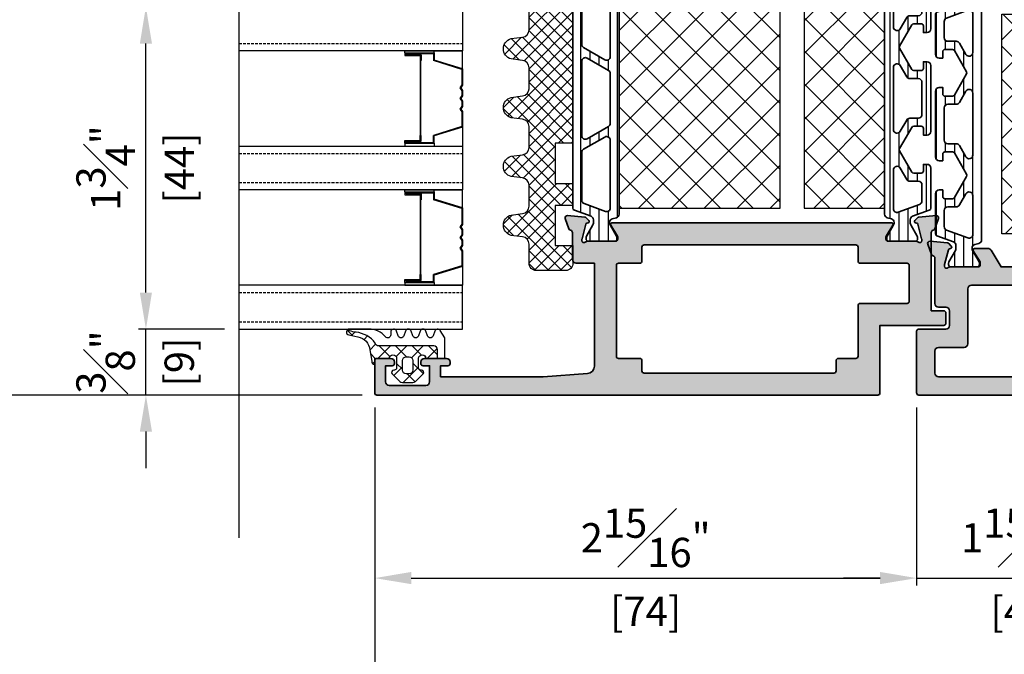
# Model space of a CAD drawing. Units: millimetres. Extents: x 0 to 1933, y 0 to 891.
# Drawn here: x 265 to 400, y 134 to 221 of the extents above; entities that cross this region are included whole.
import ezdxf

# ---------------------------------------------------------------- set-up
doc = ezdxf.new("R2010")
doc.units = ezdxf.units.MM
doc.header["$LTSCALE"] = 0.073313
doc.header["$MEASUREMENT"] = 0
doc.linetypes.add('HIDDENX2', pattern=[0.75, 0.5, -0.25])
doc.layers.get('0').update_dxf_attribs({"color": 255})
doc.layers.get('DEFPOINTS').update_dxf_attribs({"color": 250})
for name, color, linetype, lineweight in [('E-DIES', 255, 'Continuous', 35), ('E-GASKET', 42, 'Continuous', 30), ('E-ISOLATOR', 41, 'Continuous', 30), ('E-PL', 6, 'Continuous', 35)]:
    doc.layers.add(name, color=color, linetype=linetype, lineweight=lineweight)
for name, color, linetype in [('E-GLASS', 4, 'Continuous'), ('E-Shading', 252, 'Continuous'), ('Glass insulation pad', 60, 'Continuous'), ('HATCH', 253, 'Continuous')]:
    doc.layers.add(name, color=color, linetype=linetype)
doc.styles.add('ROMANS', font='romans.shx', dxfattribs={"width": 0.9})
doc.dimstyles.new('EAGON-inch3(기준)', dxfattribs={"dimtxt": 4, "dimasz": 5, "dimexe": 1, "dimexo": 2, "dimgap": 1.5, "dimtad": 1, "dimdec": 4, "dimlfac": 0.03937, "dimdsep": 46, "dimlunit": 5, "dimtxsty": 'ROMANS', "dimcen": 1, "dimclrd": 5, "dimclre": 5, "dimclrt": 7, "dimazin": 2, "dimtm": 1e-09, "dimtfac": 1, "dimtdec": 4, "dimtix": 1, "dimtmove": 2, "dimatfit": 3, "dimfxl": 0, "dimfrac": 1, "dimtolj": 1, "dimtzin": 0, "dimlwd": -1, "dimlwe": -1, "dimarcsym": 0})

# ---------------------------------------------------------------- blocks, each defined once
blk = doc.blocks.new('EDS 95 OW attach ND_out')
at = {"layer": 'E-Shading'}
h = blk.add_hatch(color=256, dxfattribs=at)
h.paths.add_polyline_path([(-29, 18.7), (-29, 8), (-30.7, 8, 0.414214), (-31, 7.7), (-31, 3, -0.414214), (-31.5, 2.5), (-39.5, 2.5, -0.414214), (-40, 3), (-40, 4), (-39, 4, 0.414214), (-38.7, 4.3), (-38.7, 4.5, 0.414214), (-39.2, 5), (-42.2, 5, 0.414214), (-42.7, 4.5), (-42.7, 4.3, 0.414214), (-42.4, 4), (-41.5, 4), (-41.5, 1.8, -0.414214), (-42, 1.3), (-47, 1.3, -0.414214), (-47.5, 1.8), (-47.5, 4), (-46.6, 4, 0.414214), (-46.3, 4.3), (-46.3, 4.5, 0.414214), (-46.8, 5), (-48.7, 5, 0.414214), (-49, 4.7), (-49, 0.3, 0.414214), (-48.7, 0), (-0.3, 0, 0.414214), (0, 0.3), (0, 8.7, 0.414214), (-0.3, 9), (-4, 9, -0.414214), (-4.5, 9.5), (-4.5, 11.5, -0.414214), (-4, 12), (-3, 12, 0.414214), (-2.5, 12.5), (-2.5, 18.7, -0.359508), (-2.26, 18.99, 0.263725), (-2.03, 19.19), (-1.52, 20.6, 0.548619), (-1.83, 21), (-4.19, 20.79, 0.176327), (-4.38, 20.71), (-4.74, 20.34, 0.57735), (-4.65, 20.01), (-4.48, 19.96, -0.267949), (-4.34, 19.82), (-3.81, 17.84, -0.065543), (-3.8, 17.76), (-3.8, 17.6, -0.688507), (-4.32, 17.4, 0.213422), (-4.55, 17.5), (-8.4, 17.5, -0.414214), (-8.7, 17.8), (-8.7, 18.02, -0.137852), (-8.66, 18.18), (-7.73, 19.7, 0.585498), (-7.9, 20), (-9.76, 20, 0.263447), (-10.19, 19.76), (-11.54, 17.5), (-19.96, 17.5), (-21.31, 19.76, 0.263447), (-21.74, 20), (-23.6, 20, 0.585498), (-23.77, 19.7), (-22.84, 18.18, -0.137852), (-22.8, 18.02), (-22.8, 17.8, -0.414214), (-23.1, 17.5), (-26.95, 17.5, 0.213422), (-27.18, 17.4, -0.688507), (-27.7, 17.6), (-27.7, 17.76, -0.065543), (-27.69, 17.84), (-27.16, 19.82, -0.267949), (-27.02, 19.96), (-26.85, 20.01, 0.57735), (-26.76, 20.34), (-27.12, 20.71, 0.176327), (-27.31, 20.79), (-29.67, 21, 0.548619), (-29.98, 20.6), (-29.47, 19.19, 0.263725), (-29.24, 18.99, -0.359508)])
h.paths.add_polyline_path([(-3, 6.5, -0.414214), (-2.5, 6), (-2.5, 3, -0.414214), (-3, 2.5), (-26, 2.5, -0.414214), (-26.5, 3), (-26.5, 14.5, -0.414214), (-26, 15), (-7.5, 15, -0.414214), (-7, 14.5), (-7, 7, 0.414214), (-6.5, 6.5)], flags=16)
at = {"layer": 'E-DIES'}
blk.add_lwpolyline([(-29, 8), (-29, 18.7, 0.359508), (-29.24, 18.99, -0.263725), (-29.47, 19.19), (-29.98, 20.6, -0.548619), (-29.67, 21), (-27.31, 20.79, -0.176327), (-27.12, 20.71), (-26.76, 20.34, -0.57735), (-26.85, 20.01), (-27.02, 19.96, 0.267949), (-27.16, 19.82), (-27.69, 17.84, 0.065543), (-27.7, 17.76), (-27.7, 17.6, 0.688507), (-27.18, 17.4, -0.213422), (-26.95, 17.5), (-23.1, 17.5, 0.414214), (-22.8, 17.8), (-22.8, 18.02, 0.137852), (-22.84, 18.18), (-23.77, 19.7, -0.585498), (-23.6, 20), (-21.74, 20, -0.263447), (-21.31, 19.76), (-19.96, 17.5), (-11.54, 17.5), (-10.19, 19.76, -0.263447), (-9.76, 20), (-7.9, 20, -0.585498), (-7.73, 19.7), (-8.66, 18.18, 0.137852), (-8.7, 18.02), (-8.7, 17.8, 0.414214), (-8.4, 17.5), (-4.55, 17.5, -0.213422), (-4.32, 17.4, 0.688507), (-3.8, 17.6), (-3.8, 17.76, 0.065543), (-3.81, 17.84), (-4.34, 19.82, 0.267949), (-4.48, 19.96), (-4.65, 20.01, -0.57735), (-4.74, 20.34), (-4.38, 20.71, -0.176327), (-4.19, 20.79), (-1.83, 21, -0.548619), (-1.52, 20.6), (-2.03, 19.19, -0.263725), (-2.26, 18.99, 0.359508), (-2.5, 18.7), (-2.5, 12.5, -0.414214), (-3, 12), (-4, 12, 0.414214), (-4.5, 11.5), (-4.5, 9.5, 0.414214), (-4, 9), (-0.3, 9, -0.414214), (0, 8.7), (0, 0.3, -0.414214), (-0.3, 0), (-48.7, 0, -0.414214), (-49, 0.3), (-49, 4.7, -0.414214), (-48.7, 5), (-46.8, 5, -0.414214), (-46.3, 4.5), (-46.3, 4.3, -0.414214), (-46.6, 4), (-47.5, 4), (-47.5, 1.8, 0.414214), (-47, 1.3), (-42, 1.3, 0.414214), (-41.5, 1.8), (-41.5, 4), (-42.4, 4, -0.414214), (-42.7, 4.3), (-42.7, 4.5, -0.414214), (-42.2, 5), (-39.2, 5, -0.414214), (-38.7, 4.5), (-38.7, 4.3, -0.414214), (-39, 4), (-40, 4), (-40, 3, 0.414214), (-39.5, 2.5), (-31.5, 2.5, 0.414214), (-31, 3), (-31, 7.7, -0.414214), (-30.7, 8)], format="xyb", close=True, dxfattribs=at)
blk.add_lwpolyline([(-3, 6.5, -0.414214), (-2.5, 6), (-2.5, 3, -0.414214), (-3, 2.5), (-26, 2.5, -0.414214), (-26.5, 3), (-26.5, 14.5, -0.414214), (-26, 15), (-7.5, 15, -0.414214), (-7, 14.5), (-7, 7, 0.414214), (-6.5, 6.5), (-3, 6.5)], format="xyb", dxfattribs=at)
blk = doc.blocks.new('IW vent out')
at = {"layer": 'E-Shading'}
h = blk.add_hatch(color=256, dxfattribs=at)
h.paths.add_polyline_path([(-39, 3.93, -0.393479), (-39.93, 2.93), (-46, 2.5), (-60, 2.5), (-60, 4), (-59, 4, 0.414214), (-58.7, 4.3), (-58.7, 4.5, 0.414214), (-59.2, 5), (-62.2, 5, 0.414214), (-62.7, 4.5), (-62.7, 4.3, 0.414214), (-62.4, 4), (-61.5, 4), (-61.5, 1.8, -0.414214), (-62, 1.3), (-67, 1.3, -0.414214), (-67.5, 1.8), (-67.5, 4), (-66.6, 4, 0.414214), (-66.3, 4.3), (-66.3, 4.5, 0.414214), (-66.8, 5), (-68.7, 5, 0.414214), (-69, 4.7), (-69, 0.3, 0.414214), (-68.7, 0), (-0.3, 0, 0.414214), (0, 0.3), (0, 9.5), (8.7, 9.5, 0.414214), (9, 9.8), (9, 11.2, 0.414214), (8.7, 11.5), (7, 11.5), (7, 22.2, -0.359508), (7.24, 22.49, 0.263725), (7.47, 22.69), (7.98, 24.1, 0.548619), (7.67, 24.5), (5.31, 24.29, 0.176327), (5.12, 24.21), (4.76, 23.84, 0.57735), (4.85, 23.51), (5.02, 23.46, -0.267949), (5.16, 23.32), (5.69, 21.34, -0.065543), (5.7, 21.26), (5.7, 21.1, -0.6885), (5.18, 20.9, 0.213422), (4.95, 21), (1.1, 21, -0.414214), (0.8, 21.3), (0.8, 21.52, -0.137852), (0.84, 21.68), (1.77, 23.2, 0.585498), (1.6, 23.5), (-36.6, 23.5, 0.585498), (-36.77, 23.2), (-35.84, 21.68, -0.137852), (-35.8, 21.52), (-35.8, 21.3, -0.414214), (-36.1, 21), (-39.95, 21, 0.213422), (-40.18, 20.9, -0.6885), (-40.7, 21.1), (-40.7, 21.26, -0.065543), (-40.69, 21.34), (-40.16, 23.32, -0.267949), (-40.02, 23.46), (-39.85, 23.51, 0.57735), (-39.76, 23.84), (-40.12, 24.21, 0.176327), (-40.31, 24.29), (-42.67, 24.5, 0.548619), (-42.98, 24.1), (-42.47, 22.69, 0.263725), (-42.24, 22.49, -0.359508), (-42, 22.2), (-42, 18.5, 0.414214), (-41.5, 18), (-39, 18)])
h.paths.add_polyline_path([(-3.3, 5), (-5.7, 5, 0.414214), (-6, 4.7), (-6, 3.3, -0.414214), (-6.3, 3), (-32.2, 3, -0.414214), (-32.5, 3.3), (-32.5, 4.7, 0.414214), (-32.8, 5), (-35.7, 5, -0.414214), (-36, 5.3), (-36, 17.7, -0.414214), (-35.7, 18), (-32.8, 18, 0.414214), (-32.5, 18.3), (-32.5, 20.2, -0.414214), (-32.2, 20.5), (-3.3, 20.5, -0.414214), (-3, 20.2), (-3, 18.3, 0.414214), (-2.7, 18), (3.7, 18, -0.414214), (4, 17.7), (4, 12.8, -0.414214), (3.7, 12.5), (-2.7, 12.5, 0.414214), (-3, 12.2), (-3, 5.3, -0.414214)], flags=16)
at = {"layer": 'E-DIES'}
for points in [[(-39.93, 2.93, 0.393479), (-39, 3.93), (-39, 18), (-41.5, 18, -0.414214), (-42, 18.5), (-42, 22.2, 0.359508), (-42.24, 22.49, -0.263725), (-42.47, 22.69), (-42.98, 24.1, -0.548619), (-42.67, 24.5), (-40.31, 24.29, -0.176327), (-40.12, 24.21), (-39.76, 23.84, -0.57735), (-39.85, 23.51), (-40.02, 23.46, 0.267949), (-40.16, 23.32), (-40.69, 21.34, 0.065543), (-40.7, 21.26), (-40.7, 21.1, 0.6885), (-40.18, 20.9, -0.213422), (-39.95, 21), (-36.1, 21, 0.414214), (-35.8, 21.3), (-35.8, 21.52, 0.137852), (-35.84, 21.68), (-36.77, 23.2, -0.585498), (-36.6, 23.5), (1.6, 23.5, -0.585498), (1.77, 23.2), (0.84, 21.68, 0.137852), (0.8, 21.52), (0.8, 21.3, 0.414214), (1.1, 21), (4.95, 21, -0.213422), (5.18, 20.9, 0.6885), (5.7, 21.1), (5.7, 21.26, 0.065543), (5.69, 21.34), (5.16, 23.32, 0.267949), (5.02, 23.46), (4.85, 23.51, -0.57735), (4.76, 23.84), (5.12, 24.21, -0.176327), (5.31, 24.29), (7.67, 24.5, -0.548619), (7.98, 24.1), (7.47, 22.69, -0.263725), (7.24, 22.49, 0.359508), (7, 22.2), (7, 11.5), (8.7, 11.5, -0.414214), (9, 11.2), (9, 9.8, -0.414214), (8.7, 9.5), (0, 9.5), (0, 0.3, -0.414214), (-0.3, 0), (-68.7, 0, -0.414214), (-69, 0.3), (-69, 4.7, -0.414214), (-68.7, 5), (-66.8, 5, -0.414214), (-66.3, 4.5), (-66.3, 4.3, -0.414214), (-66.6, 4), (-67.5, 4), (-67.5, 1.8, 0.414214), (-67, 1.3), (-62, 1.3, 0.414214), (-61.5, 1.8), (-61.5, 4), (-62.4, 4, -0.414214), (-62.7, 4.3), (-62.7, 4.5, -0.414214), (-62.2, 5), (-59.2, 5, -0.414214), (-58.7, 4.5), (-58.7, 4.3, -0.414214), (-59, 4), (-60, 4), (-60, 2.5), (-46, 2.5)], [(-3.3, 5), (-5.7, 5, 0.414214), (-6, 4.7), (-6, 3.3, -0.414214), (-6.3, 3), (-32.2, 3, -0.414214), (-32.5, 3.3), (-32.5, 4.7, 0.414214), (-32.8, 5), (-35.7, 5, -0.414214), (-36, 5.3), (-36, 17.7, -0.414214), (-35.7, 18), (-32.8, 18, 0.414214), (-32.5, 18.3), (-32.5, 20.2, -0.414214), (-32.2, 20.5), (-3.3, 20.5, -0.414214), (-3, 20.2), (-3, 18.3, 0.414214), (-2.7, 18), (3.7, 18, -0.414214), (4, 17.7), (4, 12.8, -0.414214), (3.7, 12.5), (-2.7, 12.5, 0.414214), (-3, 12.2), (-3, 5.3, -0.414214)]]:
    blk.add_lwpolyline(points, format="xyb", close=True, dxfattribs=at)
blk = doc.blocks.new('poly-amid material-03')
at = {"layer": 'HATCH'}
h = blk.add_hatch(dxfattribs=at)
h.set_pattern_fill('ANSI31', color=256, scale=10, angle=315)
h.set_pattern_definition([(0, (-5041.9087, -1159.3358), (3e-16, 1.25), [])])
h.paths.add_polyline_path([(36.77, -1.17), (38.32, -2.06, 0.131652), (38.47, -2.1), (38.7, -2.1, 0.414214), (39, -1.8), (39, 1.8, 0.414214), (38.7, 2.1), (38.47, 2.1, 0.131652), (38.32, 2.06), (36.77, 1.17, -0.131652), (36.52, 1.1), (36.43, 1.1, -0.339454), (35.95, 1.47), (35.8, 2.03, 0.339454), (35.32, 2.4), (3.68, 2.4, 0.339454), (3.2, 2.03), (3.05, 1.47, -0.339454), (2.57, 1.1), (2.48, 1.1, -0.131652), (2.23, 1.17), (0.68, 2.06, 0.131652), (0.53, 2.1), (0.3, 2.1, 0.414214), (0, 1.8), (0, -1.8, 0.414214), (0.3, -2.1), (0.53, -2.1, 0.131652), (0.68, -2.06), (2.23, -1.17, -0.131652), (2.48, -1.1), (2.93, -1.1, -0.315299), (3.4, -1.43), (4.23, -3.7, 0.315299), (4.51, -3.9), (10, -3.9, 0.414214), (10.5, -3.4), (10.5, -2.9), (9.6, -2.9, -0.414214), (9.3, -2.6), (9.3, -1.57, -0.267949), (9.45, -1.31), (12.35, 0.36, -0.267949), (12.65, 0.36), (15.55, -1.31, -0.267949), (15.7, -1.57), (15.7, -2.6, -0.414214), (15.4, -2.9), (14.5, -2.9), (14.5, -3.4, 0.414214), (15, -3.9), (24, -3.9, 0.414214), (24.5, -3.4), (24.5, -2.9), (23.6, -2.9, -0.414214), (23.3, -2.6), (23.3, -1.57, -0.267949), (23.45, -1.31), (26.35, 0.36, -0.267949), (26.65, 0.36), (29.55, -1.31, -0.267949), (29.7, -1.57), (29.7, -2.6, -0.414214), (29.4, -2.9), (28.5, -2.9), (28.5, -3.4, 0.414214), (29, -3.9), (34.49, -3.9, 0.315299), (34.77, -3.7), (35.6, -1.43, -0.315299), (36.07, -1.1), (36.52, -1.1, -0.131652)])
h.paths.add_polyline_path([(9.74, 1.2, -0.767327), (9.99, 0.27), (8.45, -0.62, 0.267949), (8.2, -1.05), (8.2, -2.2, -0.414214), (7.7, -2.7), (5.49, -2.7, -0.315299), (5.02, -2.37), (3.96, 0.53, -0.520567), (4.43, 1.2)], flags=16)
h.paths.add_polyline_path([(15.01, 0.27, -0.767327), (15.26, 1.2), (23.74, 1.2, -0.767327), (23.99, 0.27), (22.45, -0.62, 0.267949), (22.2, -1.05), (22.2, -2.2, -0.414214), (21.7, -2.7), (17.3, -2.7, -0.414214), (16.8, -2.2), (16.8, -1.05, 0.267949), (16.55, -0.62)], flags=16)
h.paths.add_polyline_path([(29.01, 0.27, -0.767327), (29.26, 1.2), (34.57, 1.2, -0.520567), (35.04, 0.53), (33.98, -2.37, -0.315299), (33.51, -2.7), (31.3, -2.7, -0.414214), (30.8, -2.2), (30.8, -1.05, 0.267949), (30.55, -0.62)], flags=16)
at = {"layer": 'E-PL'}
for points in [[(36.77, -1.17), (38.32, -2.06, 0.131652), (38.47, -2.1), (38.7, -2.1, 0.414214), (39, -1.8), (39, 1.8, 0.414214), (38.7, 2.1), (38.47, 2.1, 0.131652), (38.32, 2.06), (36.77, 1.17, -0.131652), (36.52, 1.1), (36.43, 1.1, -0.339454), (35.95, 1.47), (35.8, 2.03, 0.339454), (35.32, 2.4), (3.68, 2.4, 0.339454), (3.2, 2.03), (3.05, 1.47, -0.339454), (2.57, 1.1), (2.48, 1.1, -0.131652), (2.23, 1.17), (0.68, 2.06, 0.131652), (0.53, 2.1), (0.3, 2.1, 0.414214), (0, 1.8), (0, -1.8, 0.414214), (0.3, -2.1), (0.53, -2.1, 0.131652), (0.68, -2.06), (2.23, -1.17, -0.131652), (2.48, -1.1), (2.93, -1.1, -0.315299), (3.4, -1.43), (4.23, -3.7, 0.315299), (4.51, -3.9), (10, -3.9, 0.414214), (10.5, -3.4), (10.5, -2.9), (9.6, -2.9, -0.414214), (9.3, -2.6), (9.3, -1.57, -0.267949), (9.45, -1.31), (12.35, 0.36, -0.267949), (12.65, 0.36), (15.55, -1.31, -0.267949), (15.7, -1.57), (15.7, -2.6, -0.414214), (15.4, -2.9), (14.5, -2.9), (14.5, -3.4, 0.414214), (15, -3.9), (24, -3.9, 0.414214), (24.5, -3.4), (24.5, -2.9), (23.6, -2.9, -0.414214), (23.3, -2.6), (23.3, -1.57, -0.267949), (23.45, -1.31), (26.35, 0.36, -0.267949), (26.65, 0.36), (29.55, -1.31, -0.267949), (29.7, -1.57), (29.7, -2.6, -0.414214), (29.4, -2.9), (28.5, -2.9), (28.5, -3.4, 0.414214), (29, -3.9), (34.49, -3.9, 0.315299), (34.77, -3.7), (35.6, -1.43, -0.315299), (36.07, -1.1), (36.52, -1.1, -0.131652)], [(9.99, 0.27, 0.767327), (9.74, 1.2), (4.43, 1.2, 0.520567), (3.96, 0.53), (5.02, -2.37, 0.315299), (5.49, -2.7), (7.7, -2.7, 0.414214), (8.2, -2.2), (8.2, -1.05, -0.267949), (8.45, -0.62)], [(15.01, 0.27, -0.767327), (15.26, 1.2), (23.74, 1.2, -0.767327), (23.99, 0.27), (22.45, -0.62, 0.267949), (22.2, -1.05), (22.2, -2.2, -0.414214), (21.7, -2.7), (17.3, -2.7, -0.414214), (16.8, -2.2), (16.8, -1.05, 0.267949), (16.55, -0.62)], [(29.01, 0.27, -0.767327), (29.26, 1.2), (34.57, 1.2, -0.520567), (35.04, 0.53), (33.98, -2.37, -0.315299), (33.51, -2.7), (31.3, -2.7, -0.414214), (30.8, -2.2), (30.8, -1.05, 0.267949), (30.55, -0.62)]]:
    blk.add_lwpolyline(points, format="xyb", close=True, dxfattribs=at)
blk = doc.blocks.new('poly-amid material-02')
at = {"layer": 'HATCH'}
h = blk.add_hatch(dxfattribs=at)
h.set_pattern_fill('ANSI31', color=256, scale=10, angle=315)
h.set_pattern_definition([(0, (-5008.869, -1198.3886), (3e-16, 1.25), [])])
h.paths.add_polyline_path([(3.2, -2.03, 0.339454), (3.68, -2.4), (35.32, -2.4, 0.339454), (35.8, -2.03), (35.95, -1.47, -0.339454), (36.43, -1.1), (36.52, -1.1, -0.131652), (36.77, -1.17), (38.32, -2.06, 0.131652), (38.47, -2.1), (38.7, -2.1, 0.414214), (39, -1.8), (39, 1.8, 0.414214), (38.7, 2.1), (38.47, 2.1, 0.131652), (38.32, 2.06), (36.77, 1.17, -0.131652), (36.52, 1.1), (36.07, 1.1, -0.315299), (35.6, 1.43), (34.77, 3.7, 0.315299), (34.49, 3.9), (4.51, 3.9, 0.315299), (4.23, 3.7), (3.4, 1.43, -0.315299), (2.93, 1.1), (2.48, 1.1, -0.131652), (2.23, 1.17), (0.68, 2.06, 0.131652), (0.53, 2.1), (0.3, 2.1, 0.414214), (0, 1.8), (0, -1.8, 0.414214), (0.3, -2.1), (0.53, -2.1, 0.131652), (0.68, -2.06), (2.23, -1.17, -0.131652), (2.48, -1.1), (2.57, -1.1, -0.339454), (3.05, -1.47)])
h.paths.add_polyline_path([(5.13, 2.37, -0.315299), (5.6, 2.7), (12.12, 2.7, -0.267949), (12.55, 2.45), (14.23, -0.45, -0.57735), (13.79, -1.2), (4.54, -1.2, -0.520567), (4.07, -0.53)], flags=16)
h.paths.add_polyline_path([(34.57, -1.2), (25.21, -1.2, -0.57735), (24.77, -0.45), (26.45, 2.45, -0.267949), (26.88, 2.7), (33.51, 2.7, -0.315299), (33.98, 2.37), (35.04, -0.53, -0.520567)], flags=16)
h.paths.add_polyline_path([(15.67, -0.95), (14, 1.95, -0.57735), (14.43, 2.7), (24.57, 2.7, -0.57735), (25, 1.95), (23.33, -0.95, -0.267949), (22.9, -1.2), (16.1, -1.2, -0.267949)], flags=16)
at = {"layer": 'E-PL'}
for points in [[(3.2, -2.03, 0.339454), (3.68, -2.4), (35.32, -2.4, 0.339454), (35.8, -2.03), (35.95, -1.47, -0.339454), (36.43, -1.1), (36.52, -1.1, -0.131652), (36.77, -1.17), (38.32, -2.06, 0.131652), (38.47, -2.1), (38.7, -2.1, 0.414214), (39, -1.8), (39, 1.8, 0.414214), (38.7, 2.1), (38.47, 2.1, 0.131652), (38.32, 2.06), (36.77, 1.17, -0.131652), (36.52, 1.1), (36.07, 1.1, -0.315299), (35.6, 1.43), (34.77, 3.7, 0.315299), (34.49, 3.9), (4.51, 3.9, 0.315299), (4.23, 3.7), (3.4, 1.43, -0.315299), (2.93, 1.1), (2.48, 1.1, -0.131652), (2.23, 1.17), (0.68, 2.06, 0.131652), (0.53, 2.1), (0.3, 2.1, 0.414214), (0, 1.8), (0, -1.8, 0.414214), (0.3, -2.1), (0.53, -2.1, 0.131652), (0.68, -2.06), (2.23, -1.17, -0.131652), (2.48, -1.1), (2.57, -1.1, -0.339454), (3.05, -1.47)], [(5.13, 2.37, -0.315299), (5.6, 2.7), (12.12, 2.7, -0.267949), (12.55, 2.45), (14.23, -0.45, -0.57735), (13.79, -1.2), (4.54, -1.2, -0.520567), (4.07, -0.53)], [(15.67, -0.95), (14, 1.95, -0.57735), (14.43, 2.7), (24.57, 2.7, -0.57735), (25, 1.95), (23.33, -0.95, -0.267949), (22.9, -1.2), (16.1, -1.2, -0.267949)], [(34.57, -1.2), (25.21, -1.2, -0.57735), (24.77, -0.45), (26.45, 2.45, -0.267949), (26.88, 2.7), (33.51, 2.7, -0.315299), (33.98, 2.37), (35.04, -0.53, -0.520567)]]:
    blk.add_lwpolyline(points, format="xyb", close=True, dxfattribs=at)
blk = doc.blocks.new('est g09')
at = {"layer": 'E-GASKET'}
h = blk.add_hatch(dxfattribs=at)
h.set_pattern_fill('ANSI37', color=256, scale=0.5)
h.set_pattern_definition([(45, (-3517.9175, -2515.5101), (-1.122532, 1.122532), []), (135, (-3517.9175, -2515.5101), (-1.122532, -1.122532), [])])
h.paths.add_polyline_path([(3.3, 2.5, -1), (3.3, 1.5), (2, 1.5, -0.414214), (1.7, 1.8), (1.7, 1.9, 0.668123), (1.19, 2.11), (0.15, 1.07, 0.199004), (0, 0.72), (0, -0.72, 0.199038), (0.15, -1.07), (1.19, -2.11, 0.667817), (1.7, -1.9), (1.7, -1.8, -0.414214), (2, -1.5), (3.3, -1.5, -0.999994), (3.3, -2.5), (3.3, -4.08), (4.5, -4.08, 0.414214), (5, -3.58), (5, 3.94, -0.351185), (5.39, 4.43, 0.215359), (6.87, 7.04, -0.067527), (7.08, 7.94), (7.22, 8.21, 0.643342), (6.51, 8.04), (6.26, 6.78, -0.334543), (4.47, 5.17), (2.9, 4.9, 0.41421), (2.5, 4.5), (3.3, 4.5)])
h.paths.add_polyline_path([(3.5, 0.2), (3.5, -0.2, -0.414214), (3, -0.7), (1.7, -0.7, -0.414214), (1.2, -0.2), (1.2, 0.2, -0.414214), (1.7, 0.7), (3, 0.7, -0.414214)], flags=16)
for points in [[(6.1, -5.1), (7.1, -4.45, 0.668184), (7, -3.71), (6.4, -3.49, -0.767324), (6.4, -2.71), (7, -2.49, 0.767333), (7, -1.71), (6.4, -1.49, -0.767325), (6.4, -0.71), (7, -0.49, 0.767333), (7, 0.29), (6.4, 0.51, -0.767324), (6.4, 1.29), (7, 1.51, 0.87698), (6.9, 2.3), (6.5, 2.3, -0.698124), (6.24, 3.01, 0.220237), (7.3, 5.29), (7.3, 7.96, 0.908896), (6.51, 8.04), (6.26, 6.78, -0.334543), (4.47, 5.17), (2.9, 4.9, 0.41421), (2.5, 4.5), (3.3, 4.5), (3.3, 2.5, -1), (3.3, 1.5), (2, 1.5, -0.414214), (1.7, 1.8), (1.7, 1.9, 0.668123), (1.19, 2.11), (0.15, 1.07, 0.199004), (0, 0.72), (0, -0.72, 0.199038), (0.15, -1.07), (1.19, -2.11, 0.668191), (1.7, -1.9), (1.7, -1.8, -0.414214), (2, -1.5), (3.3, -1.5, -1), (3.3, -2.5), (3.3, -4.8, 0.414214), (3.6, -5.1)], [(3, 0.7, -0.414225), (3.5, 0.2), (3.5, -0.2, -0.414225), (3, -0.7), (1.7, -0.7, -0.414235), (1.2, -0.2), (1.2, 0.2, -0.414235), (1.7, 0.7)]]:
    blk.add_lwpolyline(points, format="xyb", close=True, dxfattribs=at)
blk.add_lwpolyline([(3.3, -4.08), (4.5, -4.08, 0.414214), (5, -3.58), (5, 3.94, -0.351185), (5.39, 4.43, 0.215359), (6.87, 7.04, -0.067527), (7.08, 7.94), (7.22, 8.21)], format="xyb", dxfattribs=at)
blk = doc.blocks.new('EST I05')
at = {"layer": 'HATCH'}
h = blk.add_hatch(dxfattribs=at)
h.set_pattern_fill('ANSI37', color=256, scale=10)
h.set_pattern_definition([(45, (842.2105, 0), (-0.8838835, 0.8838835), []), (135, (842.2105, 0), (-0.8838835, -0.8838835), [])])
h.paths.add_polyline_path([(1345.3, -534.96), (1345.3, -537.4), (1371.4, -537.4, 0.414214), (1372.4, -536.4), (1372.4, -532.4, 0.414214), (1371.4, -531.4), (1368.78, -531.4, -0.378446), (1367.79, -530.52), (1367.6, -528.95, 0.755777), (1364.81, -528.95), (1364.62, -530.52, -0.378446), (1363.63, -531.4), (1360.76, -531.4, -0.378446), (1359.76, -530.52), (1359.57, -528.95, 0.755777), (1356.79, -528.95), (1356.59, -530.52, -0.378446), (1355.6, -531.4), (1352.73, -531.4, -0.378446), (1351.74, -530.52), (1351.54, -528.95, 0.755777), (1348.76, -528.95), (1348.56, -530.52, -0.378446), (1347.57, -531.4), (1344.7, -531.4, -0.378446), (1343.71, -530.52), (1343.51, -528.95, 0.755777), (1340.73, -528.95), (1340.54, -530.52, -0.378446), (1339.54, -531.4), (1336.67, -531.4, -0.378446), (1335.68, -530.52), (1335.48, -528.95, 0.755777), (1332.7, -528.95), (1332.51, -530.52, -0.378446), (1331.52, -531.4), (1328.9, -531.4, 0.414214), (1327.9, -532.4), (1327.9, -536.4, 0.414214), (1328.9, -537.4), (1331.3, -537.4), (1331.3, -534.96), (1336.8, -534.96), (1336.8, -537.4), (1339.8, -537.4), (1339.8, -534.96)])
at = {"layer": 'Glass insulation pad'}
blk.add_lwpolyline([(1345.3, -537.4), (1345.3, -534.96), (1339.8, -534.96), (1339.8, -537.4), (1336.8, -537.4), (1336.8, -534.96), (1331.3, -534.96), (1331.3, -537.4), (1328.9, -537.4, -0.414214), (1327.9, -536.4), (1327.9, -532.4, -0.414214), (1328.9, -531.4), (1331.52, -531.4, 0.378446), (1332.51, -530.52), (1332.7, -528.95, -0.755777), (1335.48, -528.95), (1335.68, -530.52, 0.378446), (1336.67, -531.4), (1339.54, -531.4, 0.378446), (1340.54, -530.52), (1340.73, -528.95, -0.755777), (1343.51, -528.95), (1343.71, -530.52, 0.378446), (1344.7, -531.4), (1347.57, -531.4, 0.378446), (1348.56, -530.52), (1348.76, -528.95, -0.755777), (1351.54, -528.95), (1351.74, -530.52, 0.378446), (1352.73, -531.4), (1355.6, -531.4, 0.378446), (1356.59, -530.52), (1356.79, -528.95, -0.755777), (1359.57, -528.95), (1359.76, -530.52, 0.378446), (1360.76, -531.4), (1363.63, -531.4, 0.378446), (1364.62, -530.52), (1364.81, -528.95, -0.755777), (1367.6, -528.95), (1367.79, -530.52, 0.378446), (1368.78, -531.4), (1371.4, -531.4, -0.414214), (1372.4, -532.4), (1372.4, -536.4, -0.414214), (1371.4, -537.4)], format="xyb", close=True, dxfattribs=at)
blk = doc.blocks.new('PTCC EDS95 DOOR MIDDLE FRAME IW WS D  44 glass')
at = {"layer": 'E-ISOLATOR'}
h = blk.add_hatch(dxfattribs=at)
h.set_pattern_fill('ANSI37', color=256, angle=180)
h.set_pattern_definition([(225, (-1956.8356, -1658.5475), (2.245064, -2.245064), []), (315, (-1956.8356, -1658.5475), (2.245064, 2.245064), [])])
h.paths.add_polyline_path([(11.37, -69.5), (33.37, -69.5), (33.37, -39.5), (11.37, -39.5)])
h = blk.add_hatch(dxfattribs=at)
h.set_pattern_fill('ANSI37', color=256, angle=180)
h.set_pattern_definition([(225, (-1959.8356, -1658.5475), (2.245064, -2.245064), []), (315, (-1959.8356, -1658.5475), (2.245064, 2.245064), [])])
h.paths.add_polyline_path([(36.63, -69.5), (47.63, -69.5), (47.63, -39.5), (36.63, -39.5)])
h = blk.add_hatch(dxfattribs=at)
h.set_pattern_fill('ANSI37', color=256, angle=180)
h.set_pattern_definition([(225, (-1302.583, -1655.0478), (2.245064, -2.245064), []), (315, (-1302.583, -1655.0478), (2.245064, 2.245064), [])])
h.paths.add_polyline_path([(63.63, -73), (74.63, -73), (74.63, -43), (63.63, -43)])
for points in [[(11.37, -69.5), (33.37, -69.5), (33.37, -39.5), (11.37, -39.5)], [(36.63, -69.5), (47.63, -69.5), (47.63, -39.5), (36.63, -39.5)], [(74.63, -73), (63.63, -73), (63.63, -43), (74.63, -43)]]:
    blk.add_lwpolyline(points, close=True, dxfattribs=at)
at = {"layer": 'E-DIES'}
blk.add_blockref('IW vent out', (47, -95), dxfattribs=at)
at = {"layer": 'E-DIES', "xscale": -1}
blk.add_blockref('EDS 95 OW attach ND_out', (52, -95), dxfattribs=at)
at = {"layer": 'E-GLASS', "rotation": 90.00000000000001}
blk.add_blockref('est g09', (-17.5, -93.3), dxfattribs=at)
at = {"layer": 'E-Shading'}
for name, p, rotation in [('poly-amid material-02', (8.97, -74), 90), ('poly-amid material-03', (50.03, -74), 90), ('poly-amid material-03', (58.47, -38.5), 270)]:
    blk.add_blockref(name, p, dxfattribs=dict(at, rotation=rotation))
at = {"layer": 'HATCH', "rotation": 90.00000000000001}
blk.add_blockref('EST I05', (-532.32, -1405.9), dxfattribs=at)
blk = doc.blocks.new('*D120')
at = {"color": 5, "transparency": 16777216}
for p, q in [((312.49, 264.27), (255.21, 264.27)), ((256.21, 174.27), (256.21, 259.27)), ((307.29, 169.27), (255.21, 169.27))]:
    blk.add_line(p, q, dxfattribs=at)
for points in [[(255.37, 259.27), (257.04, 259.27), (256.21, 264.27)], [(255.37, 174.27), (257.04, 174.27), (256.21, 169.27)]]:
    blk.add_solid(points, dxfattribs=at)
at = {"layer": 'DEFPOINTS', "color": 0, "transparency": 16777216}
for p in [(256.21, 264.27), (314.49, 264.27), (309.29, 169.27)]:
    blk.add_point(p, dxfattribs=at)
at = {"color": 7, "transparency": 16777216, "char_height": 4, "attachment_point": 5, "rotation": 90, "style": 'ROMANS'}
for s, insert in [('\\A1;3{\\H1x;\\S3#4;}"', (250.71, 216.77)), ('\\A1;[95]', (260.76, 216.77))]:
    blk.add_mtext(s, dxfattribs=dict(at, insert=insert))
blk = doc.blocks.new('*D121')
at = {"color": 5, "transparency": 16777216}
for p, q in [((282.73, 183.27), (282.73, 188.27)), ((293.47, 178.27), (281.73, 178.27)), ((282.73, 169.27), (282.73, 178.27)), ((312.27, 169.27), (281.73, 169.27)), ((282.73, 164.27), (282.73, 159.27))]:
    blk.add_line(p, q, dxfattribs=at)
for points in [[(281.9, 183.27), (283.56, 183.27), (282.73, 178.27)], [(281.9, 164.27), (283.56, 164.27), (282.73, 169.27)]]:
    blk.add_solid(points, dxfattribs=at)
at = {"layer": 'DEFPOINTS', "color": 0, "transparency": 16777216}
for p in [(282.73, 178.27), (295.47, 178.27), (314.27, 169.27)]:
    blk.add_point(p, dxfattribs=at)
at = {"color": 7, "transparency": 16777216, "char_height": 4, "attachment_point": 5, "rotation": 90, "style": 'ROMANS'}
for s, insert in [('\\A1;{\\H1x;\\S3#8;}"', (277.23, 173.77)), ('\\A1;[9]', (287.28, 173.77))]:
    blk.add_mtext(s, dxfattribs=dict(at, insert=insert))
blk = doc.blocks.new('*D122')
at = {"color": 5, "transparency": 16777216}
for p, q in [((293.44, 222.27), (281.73, 222.27)), ((282.73, 183.27), (282.73, 217.27)), ((293.47, 178.27), (281.73, 178.27))]:
    blk.add_line(p, q, dxfattribs=at)
for points in [[(281.9, 217.27), (283.56, 217.27), (282.73, 222.27)], [(281.9, 183.27), (283.56, 183.27), (282.73, 178.27)]]:
    blk.add_solid(points, dxfattribs=at)
at = {"layer": 'DEFPOINTS', "color": 0, "transparency": 16777216}
for p in [(282.73, 222.27), (295.44, 222.27), (295.47, 178.27)]:
    blk.add_point(p, dxfattribs=at)
at = {"color": 7, "transparency": 16777216, "char_height": 4, "attachment_point": 5, "rotation": 90, "style": 'ROMANS'}
for s, insert in [('\\A1;1{\\H1x;\\S3#4;}"', (277.23, 200.27)), ('\\A1;[44]', (287.28, 200.27))]:
    blk.add_mtext(s, dxfattribs=dict(at, insert=insert))
blk = doc.blocks.new('*D118')
at = {"color": 5, "transparency": 16777216}
for p, q in [((313.97, 167.57), (313.97, 143.27)), ((387.97, 167.57), (387.97, 143.27)), ((318.97, 144.27), (382.97, 144.27))]:
    blk.add_line(p, q, dxfattribs=at)
for points in [[(318.97, 145.11), (318.97, 143.44), (313.97, 144.27)], [(382.97, 145.11), (382.97, 143.44), (387.97, 144.27)]]:
    blk.add_solid(points, dxfattribs=at)
at = {"layer": 'DEFPOINTS', "color": 0, "transparency": 16777216}
for p in [(313.97, 169.57), (387.97, 169.57), (387.97, 144.27)]:
    blk.add_point(p, dxfattribs=at)
at = {"color": 7, "transparency": 16777216, "char_height": 4, "attachment_point": 5, "style": 'ROMANS'}
for s, insert in [('\\A1;2{\\H1x;\\S15#16;}"', (350.97, 149.77)), ('\\A1;[74]', (350.97, 139.73))]:
    blk.add_mtext(s, dxfattribs=dict(at, insert=insert))
blk = doc.blocks.new('*D119')
at = {"color": 5, "transparency": 16777216}
for p, q in [((387.97, 167.57), (387.97, 143.27)), ((436.97, 167.57), (436.97, 143.27)), ((382.97, 144.27), (377.97, 144.27)), ((387.97, 144.27), (436.97, 144.27)), ((441.97, 144.27), (446.97, 144.27))]:
    blk.add_line(p, q, dxfattribs=at)
for points in [[(382.97, 145.11), (382.97, 143.44), (387.97, 144.27)], [(441.97, 145.11), (441.97, 143.44), (436.97, 144.27)]]:
    blk.add_solid(points, dxfattribs=at)
at = {"layer": 'DEFPOINTS', "color": 0, "transparency": 16777216}
for p in [(387.97, 169.57), (436.97, 169.57), (436.97, 144.27)]:
    blk.add_point(p, dxfattribs=at)
at = {"color": 7, "transparency": 16777216, "char_height": 4, "attachment_point": 5, "style": 'ROMANS'}
for s, insert in [('\\A1;1{\\H1x;\\S15#16;}"', (402.9, 149.77)), ('\\A1;[49]', (402.9, 139.73))]:
    blk.add_mtext(s, dxfattribs=dict(at, insert=insert))
blk = doc.blocks.new('*D114')
at = {"color": 5, "transparency": 16777216}
for p, q in [((313.97, 167.57), (313.97, 117.27)), ((510.97, 167.57), (510.97, 117.27)), ((318.97, 118.27), (394.63, 118.27)), ((505.97, 118.27), (411.17, 118.27))]:
    blk.add_line(p, q, dxfattribs=at)
for points in [[(318.97, 119.11), (318.97, 117.44), (313.97, 118.27)], [(505.97, 119.11), (505.97, 117.44), (510.97, 118.27)]]:
    blk.add_solid(points, dxfattribs=at)
at = {"layer": 'DEFPOINTS', "color": 0, "transparency": 16777216}
for p in [(313.97, 169.57), (510.97, 169.57), (510.97, 118.27)]:
    blk.add_point(p, dxfattribs=at)
at = {"color": 7, "transparency": 16777216, "char_height": 4, "attachment_point": 5, "style": 'ROMANS'}
for s, insert in [('\\A1;7{\\H1x;\\S3#4;}"', (402.9, 123.77)), ('\\A1;[197]', (402.9, 113.73))]:
    blk.add_mtext(s, dxfattribs=dict(at, insert=insert))
blk = doc.blocks.new('*D103')
at = {"color": 5, "transparency": 16777216}
for p, q in [((71.23, 167.57), (71.23, 91.27)), ((412.47, 157.27), (412.47, 91.27)), ((76.23, 92.27), (407.47, 92.27))]:
    blk.add_line(p, q, dxfattribs=at)
for points in [[(76.23, 93.11), (76.23, 91.44), (71.23, 92.27)], [(407.47, 93.11), (407.47, 91.44), (412.47, 92.27)]]:
    blk.add_solid(points, dxfattribs=at)
at = {"layer": 'DEFPOINTS', "color": 0, "transparency": 16777216}
for p in [(71.23, 169.57), (412.47, 159.27), (412.47, 92.27)]:
    blk.add_point(p, dxfattribs=at)
at = {"color": 7, "transparency": 16777216, "insert": (241.85, 95.77), "char_height": 4, "attachment_point": 5, "style": 'ROMANS'}
blk.add_mtext('\\A1;MODULE DIM.', dxfattribs=at)
blk = doc.blocks.new('*U82')
at = {"layer": 'DEFPOINTS'}
blk.add_line((72.52, 30.52), (-34.79, 30.52), dxfattribs=at)
at = {"layer": 'E-GLASS', "color": 5, "linetype": 'HIDDENX2', "ltscale": 10}
for p, q in [((5, 30.52), (5, 0)), ((20, 30.52), (20, 0)), ((24, 30.52), (24, 0)), ((39, 30.52), (39, 0)), ((43, 30.52), (43, 0))]:
    blk.add_line(p, q, dxfattribs=at)
at = {"layer": 'E-GLASS'}
for p, q in [((6, 7.87), (6, 0)), ((6.27, 7.87), (6, 7.87)), ((6.27, 7.87), (6.27, 3.86)), ((6.27, 7.87), (6.65, 7.87)), ((6.38, 7.71), (6.38, 3.97)), ((6.38, 7.71), (6.53, 7.71)), ((6.53, 7.71), (6.53, 5.65)), ((6.65, 7.87), (6.65, 5.81)), ((18.24, 7.87), (18.24, 5.81)), ((18.62, 7.87), (18.24, 7.87)), ((18.35, 7.71), (18.35, 5.65)), ((18.5, 7.71), (18.35, 7.71)), ((18.5, 7.71), (18.5, 3.97)), ((18.62, 7.87), (18.62, 3.86)), ((18.62, 7.87), (19, 7.87)), ((19, 7.87), (19, 0)), ((25, 7.87), (25, 0)), ((25.27, 7.87), (25, 7.87)), ((25.27, 7.87), (25.27, 3.86)), ((25.27, 7.87), (25.65, 7.87)), ((25.38, 7.71), (25.38, 3.97)), ((25.38, 7.71), (25.53, 7.71)), ((25.53, 7.71), (25.53, 5.65)), ((25.65, 7.87), (25.65, 5.81)), ((37.24, 7.87), (37.24, 5.81)), ((37.62, 7.87), (37.24, 7.87)), ((37.35, 7.71), (37.35, 5.65)), ((37.5, 7.71), (37.35, 7.71)), ((37.5, 7.71), (37.5, 3.97)), ((37.62, 7.87), (37.62, 3.86)), ((37.62, 7.87), (38, 7.87)), ((38, 7.87), (38, 0)), ((6.53, 5.65), (7.33, 5.65)), ((6.65, 5.81), (7.33, 5.81)), ((7.33, 5.81), (17.55, 5.81)), ((7.33, 5.76), (7.33, 5.65)), ((7.33, 5.76), (17.55, 5.76)), ((18.24, 5.81), (17.55, 5.81)), ((17.55, 5.76), (17.55, 5.65)), ((18.35, 5.65), (17.55, 5.65)), ((25.53, 5.65), (26.33, 5.65)), ((25.65, 5.81), (26.33, 5.81)), ((26.33, 5.81), (36.55, 5.81)), ((26.33, 5.76), (26.33, 5.65)), ((26.33, 5.76), (36.55, 5.76)), ((37.24, 5.81), (36.55, 5.81)), ((36.55, 5.76), (36.55, 5.65)), ((37.35, 5.65), (36.55, 5.65)), ((6.27, 3.86), (6, 3.86)), ((6.27, 3.86), (7.26, 3.86)), ((6.38, 3.97), (7.34, 3.97)), ((8.45, 0), (7.26, 3.86)), ((8.54, 0.11), (7.34, 3.97)), ((16.35, 0.11), (17.54, 3.97)), ((16.43, 0), (17.63, 3.86)), ((18.5, 3.97), (17.54, 3.97)), ((18.62, 3.86), (17.63, 3.86)), ((18.62, 3.86), (19, 3.86)), ((25.27, 3.86), (25, 3.86)), ((25.27, 3.86), (26.26, 3.86)), ((25.38, 3.97), (26.34, 3.97)), ((27.45, 0), (26.26, 3.86)), ((27.54, 0.11), (26.34, 3.97)), ((35.35, 0.11), (36.54, 3.97)), ((35.43, 0), (36.63, 3.86)), ((37.5, 3.97), (36.54, 3.97)), ((37.62, 3.86), (36.63, 3.86)), ((37.62, 3.86), (38, 3.86)), ((8.54, 0.11), (10.66, 0.11)), ((10.66, 0.11), (11.05, 0.39)), ((10.7, 0), (11.05, 0.25)), ((11.05, 0.39), (11.45, 0.11)), ((11.05, 0.25), (11.41, 0)), ((11.45, 0.11), (12.11, 0.11)), ((12.11, 0.11), (12.5, 0.39)), ((12.14, 0), (12.5, 0.25)), ((12.5, 0.39), (12.89, 0.11)), ((12.5, 0.25), (12.86, 0)), ((12.89, 0.11), (13.55, 0.11)), ((13.55, 0.11), (13.95, 0.39)), ((13.59, 0), (13.95, 0.25)), ((13.95, 0.39), (14.34, 0.11)), ((13.95, 0.25), (14.3, 0)), ((14.34, 0.11), (16.35, 0.11)), ((27.54, 0.11), (29.66, 0.11)), ((29.66, 0.11), (30.05, 0.39)), ((29.7, 0), (30.05, 0.25)), ((30.05, 0.39), (30.45, 0.11)), ((30.05, 0.25), (30.41, 0)), ((30.45, 0.11), (31.11, 0.11)), ((31.11, 0.11), (31.5, 0.39)), ((31.14, 0), (31.5, 0.25)), ((31.5, 0.39), (31.89, 0.11)), ((31.5, 0.25), (31.86, 0)), ((31.89, 0.11), (32.55, 0.11)), ((32.55, 0.11), (32.95, 0.39)), ((32.59, 0), (32.95, 0.25)), ((32.95, 0.39), (33.34, 0.11)), ((32.95, 0.25), (33.3, 0)), ((33.34, 0.11), (35.35, 0.11)), ((8.45, 0), (6, 0)), ((8.45, 0), (10.7, 0)), ((11.41, 0), (12.14, 0)), ((12.86, 0), (13.59, 0)), ((14.3, 0), (16.43, 0)), ((16.43, 0), (19, 0)), ((19, 0), (24, 0)), ((27.45, 0), (25, 0)), ((27.45, 0), (29.7, 0)), ((30.41, 0), (31.14, 0)), ((31.86, 0), (32.59, 0)), ((33.3, 0), (35.43, 0)), ((35.43, 0), (38, 0))]:
    blk.add_line(p, q, dxfattribs=at)
for points in [[(0, 30.52), (0, 0), (6, 0), (6, 30.52)], [(19, 30.52), (19, 0), (25, 0), (25, 30.52)], [(44, 30.52), (44, 0), (38, 0), (38, 30.52)]]:
    blk.add_lwpolyline(points, dxfattribs=at)

msp = doc.modelspace()

# ---------------------------------------------------------------- block references
msp.add_blockref('PTCC EDS95 DOOR MIDDLE FRAME IW WS D  44 glass', (335.96673, 264.27446))
at = {"layer": 'E-GLASS', "xscale": -1, "rotation": 89.99999999999993}
msp.add_blockref('*U82', (325.96686, 222.27477), dxfattribs=at)

# ---------------------------------------------------------------- dimensions: what is measured, and where the dimension line sits
for base, p1, p2, picture, middle in [((256.20824, 264.27446), (309.29181, 169.27416), (314.49181, 264.27446), '*D120', (256.20824, 216.77431)), ((282.73056, 222.27477), (295.46985, 178.27477), (295.44477, 222.27477), '*D122', (282.73056, 200.27477)), ((282.73056, 178.27477), (314.26673, 169.27446), (295.46985, 178.27477), '*D121', (282.73056, 173.77462))]:
    dim = msp.add_linear_dim(base=base, p1=p1, p2=p2, angle=90, dimstyle='EAGON-inch3(기준)', override={"dimpost": '"\\X'})
    dim.commit()
    dim.dimension.update_dxf_attribs({"geometry": picture, "text_midpoint": middle})
dim = msp.add_linear_dim(base=(412.46672, 92.27221), p1=(71.22843, 169.57354), p2=(412.46672, 159.27446), text='MODULE DIM.', dimstyle='EAGON-inch3(기준)', override={"dimpost": '"\\X'})
dim.commit()
dim.dimension.update_dxf_attribs({"geometry": '*D103', "text_midpoint": (241.84757, 95.77221)})
dim = msp.add_linear_dim(base=(387.96673, 144.2731), p1=(313.96673, 169.57446), p2=(387.96673, 169.57446), dimstyle='EAGON-inch3(기준)', override={"dimpost": '"\\X'})
dim.commit()
dim.dimension.update_dxf_attribs({"geometry": '*D118', "text_midpoint": (350.96673, 144.2731)})
for base, p1, p2, picture, middle in [((510.96671, 118.27265), (313.96673, 169.57446), (510.96671, 169.57446), '*D114', (402.89933, 118.27265)), ((436.96671, 144.2731), (387.96673, 169.57446), (436.96671, 169.57446), '*D119', (402.89933, 144.2731))]:
    dim = msp.add_linear_dim(base=base, p1=p1, p2=p2, dimstyle='EAGON-inch3(기준)', override={"dimpost": '"\\X'})
    dim.commit()
    dim.dimension.update_dxf_attribs({"geometry": picture, "text_midpoint": middle, "dimtype": 160})

doc.saveas('drawing.dxf')
